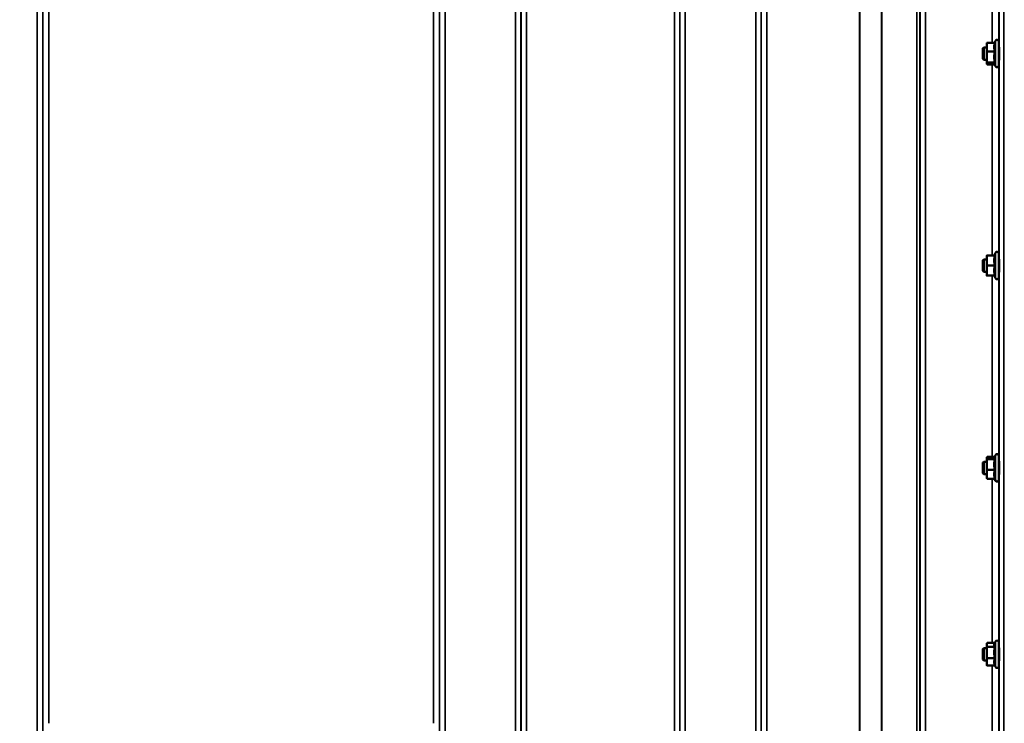
# Model space of a CAD drawing. Units: millimetres. Extents: x 142 to 11828, y -12 to 8452.
# Drawn here: x 5551 to 6191, y 3474 to 3931 of the extents above; entities that cross this region are included whole.
import ezdxf

# ---------------------------------------------------------------- set-up
doc = ezdxf.new("R2010")
doc.units = ezdxf.units.MM
doc.header["$LTSCALE"] = 28.5
for name, color, linetype, lineweight in [('Dimension (ISO)', 7, 'Continuous', 25), ('Visible (ISO)', 7, 'Continuous', 50), ('Visible Narrow (ISO)', 7, 'Continuous', 35)]:
    doc.layers.add(name, color=color, linetype=linetype, lineweight=lineweight)
doc.styles.add('Tricel ISO', font='isocpeur.ttf')
doc.dimstyles.new('Tricel ISO (cm) small', dxfattribs={"dimscale": 28.5, "dimtxt": 2.5, "dimasz": 4, "dimexe": 1.5, "dimexo": 1.5, "dimgap": 1, "dimtad": 1, "dimdec": 0, "dimlfac": 0.1, "dimrnd": 1e-08, "dimzin": 0, "dimtxsty": 'Tricel ISO', "dimcen": 0.09, "dimdle": 10, "dimclrd": 7, "dimclre": 7, "dimclrt": 256, "dimadec": 0, "dimazin": 0, "dimtfac": 1, "dimtdec": 0, "dimtmove": 0, "dimatfit": 3, "dimfxl": 1, "dimtolj": 1, "dimtzin": 0, "dimlwd": -1, "dimlwe": -1, "dimarcsym": 0})

# ---------------------------------------------------------------- blocks, each defined once
blk = doc.blocks.new('*D7')
at = {"layer": 'Defpoints', "color": 0, "transparency": 16777216}
for p in [(6496.56, 3902.62), (897.21, 3843.12), (6496.56, 2500.66)]:
    blk.add_point(p, dxfattribs=at)
at = {"layer": 'Dimension (ISO)', "color": 7, "transparency": 16777216}
for p, q in [((6496.56, 3859.87), (6496.56, 2457.91)), ((897.21, 3800.37), (897.21, 2457.91)), ((1011.21, 2500.66), (6382.56, 2500.66))]:
    blk.add_line(p, q, dxfattribs=at)
for points in [[(1011.21, 2519.66), (1011.21, 2481.66), (897.21, 2500.66)], [(6382.56, 2519.66), (6382.56, 2481.66), (6496.56, 2500.66)]]:
    blk.add_solid(points, dxfattribs=at)
at = {"layer": 'Dimension (ISO)', "transparency": 16777216, "insert": (3129.2, 2564.78), "char_height": 71.25, "attachment_point": 4, "style": 'Tricel ISO'}
blk.add_mtext('\\A1;560', dxfattribs=at)
blk = doc.blocks.new('*D10')
at = {"layer": 'Defpoints', "color": 0, "transparency": 16777216}
for p in [(6025.84, 5148.8), (6924.84, 5148.8), (5181.31, 3158.81)]:
    blk.add_point(p, dxfattribs=at)
at = {"layer": 'Dimension (ISO)', "color": 7, "transparency": 16777216}
for p, q in [((6068.59, 5148.8), (6967.59, 5148.8)), ((6924.84, 3272.81), (6924.84, 5034.8)), ((5224.06, 3158.81), (6967.59, 3158.81))]:
    blk.add_line(p, q, dxfattribs=at)
for points in [[(6905.84, 5034.8), (6943.84, 5034.8), (6924.84, 5148.8)], [(6905.84, 3272.81), (6943.84, 3272.81), (6924.84, 3158.81)]]:
    blk.add_solid(points, dxfattribs=at)
at = {"layer": 'Dimension (ISO)', "transparency": 16777216, "insert": (6860.71, 4093.24), "char_height": 71.25, "attachment_point": 4, "rotation": 90, "style": 'Tricel ISO'}
blk.add_mtext('\\A1;199', dxfattribs=at)
blk = doc.blocks.new('*D16')
at = {"layer": 'Defpoints', "color": 0, "transparency": 16777216}
for p in [(6465.3, 4558.81), (6755.3, 4558.81), (6181.31, 3158.81)]:
    blk.add_point(p, dxfattribs=at)
at = {"layer": 'Dimension (ISO)', "color": 7, "transparency": 16777216}
for p, q in [((6508.05, 4558.81), (6798.05, 4558.81)), ((6755.3, 3272.81), (6755.3, 4444.81)), ((6224.06, 3158.81), (6798.05, 3158.81))]:
    blk.add_line(p, q, dxfattribs=at)
for points in [[(6736.3, 4444.81), (6774.3, 4444.81), (6755.3, 4558.81)], [(6736.3, 3272.81), (6774.3, 3272.81), (6755.3, 3158.81)]]:
    blk.add_solid(points, dxfattribs=at)
at = {"layer": 'Dimension (ISO)', "transparency": 16777216, "insert": (6691.17, 3794.68), "char_height": 71.25, "attachment_point": 4, "rotation": 90, "style": 'Tricel ISO'}
blk.add_mtext('\\A1;140', dxfattribs=at)

msp = doc.modelspace()

# ---------------------------------------------------------------- linework, layer by layer
at = {"layer": 'Visible (ISO)'}
for p, q in [((6177.21, 3912.35), (6177.71, 3912.85)), ((6177.21, 3905.35), (6177.21, 3912.35)), ((6177.71, 3912.85), (6177.71, 3904.85)), ((6177.71, 3912.85), (6179.61, 3912.85)), ((6179.61, 3915.35), (6179.64, 3915.45)), ((6179.61, 3915.35), (6179.61, 3913.03)), ((6179.61, 3913.03), (6179.61, 3906.63)), ((6184.97, 3915.91), (6179.88, 3915.91)), ((6184.76, 3915.91), (6185.32, 3917.11)), ((6187.61, 3916.6), (6187.61, 3901.1)), ((6187.61, 3912.85), (6187.7, 3912.85)), ((6179.61, 3906.63), (6179.61, 3902.45)), ((6184.97, 3910.16), (6179.88, 3910.16)), ((6177.21, 3905.35), (6177.71, 3904.85)), ((6177.71, 3904.85), (6179.61, 3904.85)), ((6179.61, 3902.45), (6179.61, 3902.35)), ((6179.61, 3902.35), (6179.64, 3902.25)), ((6184.97, 3903.1), (6179.88, 3903.1)), ((6184.76, 3901.8), (6179.88, 3901.8)), ((6184.55, 3902.25), (6185.32, 3900.6)), ((6187.61, 3904.85), (6187.7, 3904.85)), ((6179.61, 3777.59), (6179.61, 3774.34)), ((6184.97, 3777.59), (6179.88, 3777.59)), ((6184.5, 3777.59), (6185.32, 3779.35)), ((6187.61, 3778.84), (6187.61, 3763.34)), ((6177.21, 3774.59), (6177.71, 3775.09)), ((6177.21, 3767.59), (6177.21, 3774.59)), ((6177.71, 3775.09), (6177.71, 3767.09)), ((6177.71, 3775.09), (6179.61, 3775.09)), ((6179.61, 3774.34), (6179.61, 3767.84)), ((6184.97, 3771.09), (6179.88, 3771.09)), ((6187.61, 3775.09), (6187.69, 3775.09)), ((6177.21, 3767.59), (6177.71, 3767.09)), ((6177.71, 3767.09), (6179.61, 3767.09)), ((6179.61, 3767.84), (6179.61, 3764.59)), ((6187.61, 3767.09), (6187.71, 3767.09)), ((6184.97, 3764.59), (6179.88, 3764.59)), ((6184.5, 3764.59), (6185.32, 3762.84)), ((6177.21, 3643.14), (6177.71, 3643.64)), ((6177.21, 3636.14), (6177.21, 3643.14)), ((6177.71, 3643.64), (6177.71, 3635.64)), ((6177.71, 3643.64), (6179.61, 3643.64)), ((6179.61, 3646.14), (6179.64, 3646.25)), ((6179.61, 3646.14), (6179.61, 3646.05)), ((6179.61, 3646.05), (6179.61, 3641.87)), ((6184.76, 3646.7), (6179.88, 3646.7)), ((6184.97, 3645.39), (6179.88, 3645.39)), ((6184.55, 3646.25), (6185.32, 3647.9)), ((6187.61, 3647.39), (6187.61, 3631.89)), ((6187.61, 3643.64), (6187.68, 3643.64)), ((6179.61, 3641.87), (6179.61, 3635.47)), ((6184.97, 3638.34), (6179.88, 3638.34)), ((6177.21, 3636.14), (6177.71, 3635.64)), ((6177.71, 3635.64), (6179.61, 3635.64)), ((6179.61, 3635.47), (6179.61, 3633.14)), ((6179.61, 3633.14), (6179.64, 3633.04)), ((6184.97, 3632.59), (6179.88, 3632.59)), ((6184.76, 3632.59), (6185.32, 3631.39)), ((6187.61, 3635.64), (6187.71, 3635.64)), ((6177.21, 3522), (6177.71, 3522.5)), ((6177.21, 3515), (6177.21, 3522)), ((6177.71, 3522.5), (6177.71, 3514.5)), ((6177.71, 3522.5), (6179.61, 3522.5)), ((6179.61, 3525), (6179.72, 3525.42)), ((6179.61, 3525), (6179.61, 3524.61)), ((6179.61, 3524.61), (6179.61, 3519.63)), ((6184.92, 3525.89), (6179.88, 3525.89)), ((6184.97, 3523.33), (6179.88, 3523.33)), ((6184.7, 3525.42), (6185.32, 3526.76)), ((6187.61, 3526.25), (6187.61, 3510.75)), ((6187.61, 3522.5), (6187.68, 3522.5)), ((6177.21, 3515), (6177.71, 3514.5)), ((6179.61, 3519.63), (6179.61, 3513.52)), ((6184.97, 3515.93), (6179.88, 3515.93)), ((6177.71, 3514.5), (6179.61, 3514.5)), ((6179.61, 3513.52), (6179.61, 3512)), ((6179.61, 3512), (6179.72, 3511.58)), ((6184.97, 3511.11), (6179.88, 3511.11)), ((6184.92, 3511.11), (6185.32, 3510.24)), ((6187.61, 3514.5), (6187.72, 3514.5))]:
    msp.add_line(p, q, dxfattribs=at)
for centre, start, end in [((6186.41, 3916.6), 0, 155), ((6186.41, 3901.1), 205, 0), ((6186.41, 3778.84), 0, 155), ((6186.41, 3763.34), 205, 0), ((6186.41, 3647.39), 0, 155), ((6186.41, 3631.89), 205, 0), ((6186.41, 3526.25), 0, 155), ((6186.41, 3510.75), 205, 0)]:
    msp.add_arc(centre, 1.2, start, end, dxfattribs=at)
for points, weights in [([(6179.88, 3915.91), (6179.61, 3914.37), (6179.61, 3913.03)], [1, 1.0379548493, 1]), ([(6179.61, 3913.03), (6179.61, 3911.7), (6179.88, 3910.16)], [1, 1.0379548493, 1]), ([(6179.64, 3915.45), (6179.69, 3915.67), (6179.88, 3915.91)], [1.01647331037, 1.02587101878, 1]), ([(6184.97, 3915.91), (6184.5, 3914.37), (6184.5, 3913.03)], [1.02350695612, 1.05008356558, 1]), ([(6184.5, 3913.03), (6184.5, 3911.7), (6184.97, 3910.16)], [1, 1.05008356558, 1.02350695612]), ([(6179.88, 3910.16), (6179.61, 3908.27), (6179.61, 3906.63)], [1, 1.0379548493, 1]), ([(6179.61, 3906.63), (6179.61, 3904.99), (6179.88, 3903.1)], [1, 1.0379548493, 1]), ([(6184.97, 3910.16), (6184.5, 3908.27), (6184.5, 3906.63)], [1.02350695612, 1.05008356558, 1]), ([(6184.5, 3906.63), (6184.5, 3904.99), (6184.97, 3903.1)], [1, 1.05008356558, 1.02350695612]), ([(6179.88, 3903.1), (6179.61, 3902.75), (6179.61, 3902.45)], [1, 1.0379548493, 1]), ([(6179.61, 3902.45), (6179.61, 3902.15), (6179.88, 3901.8)], [1, 1.0379548493, 1]), ([(6184.97, 3903.1), (6184.5, 3902.75), (6184.5, 3902.45)], [1.02350695612, 1.05008356558, 1]), ([(6184.5, 3902.45), (6184.5, 3902.35), (6184.55, 3902.25)], [1, 1.01581929652, 1.02399049123]), ([(6179.88, 3777.59), (6179.61, 3775.85), (6179.61, 3774.34)], [1, 1.0379548493, 1]), ([(6179.61, 3777.59), (6179.61, 3777.59), (6179.88, 3777.59)], [1, 1.0379548493, 1]), ([(6184.97, 3777.59), (6184.5, 3775.85), (6184.5, 3774.34)], [1.02350695612, 1.05008356558, 1]), ([(6179.61, 3774.34), (6179.61, 3772.84), (6179.88, 3771.09)], [1, 1.0379548493, 1]), ([(6179.88, 3771.09), (6179.61, 3769.35), (6179.61, 3767.84)], [1, 1.0379548493, 1]), ([(6184.5, 3774.34), (6184.5, 3772.84), (6184.97, 3771.09)], [1, 1.05008356558, 1.02350695612]), ([(6184.97, 3771.09), (6184.5, 3769.35), (6184.5, 3767.84)], [1.02350695612, 1.05008356558, 1]), ([(6179.61, 3767.84), (6179.61, 3766.34), (6179.88, 3764.59)], [1, 1.0379548493, 1]), ([(6184.5, 3767.84), (6184.5, 3766.34), (6184.97, 3764.59)], [1, 1.05008356558, 1.02350695612]), ([(6179.88, 3764.59), (6179.61, 3764.59), (6179.61, 3764.59)], [1, 1.0379548493, 1]), ([(6179.88, 3646.7), (6179.61, 3646.35), (6179.61, 3646.05)], [1, 1.0379548493, 1]), ([(6179.61, 3646.05), (6179.61, 3645.74), (6179.88, 3645.39)], [1, 1.0379548493, 1]), ([(6179.88, 3645.39), (6179.61, 3643.5), (6179.61, 3641.87)], [1, 1.0379548493, 1]), ([(6184.55, 3646.25), (6184.5, 3646.14), (6184.5, 3646.05)], [1.02399049123, 1.01581929652, 1]), ([(6184.5, 3646.05), (6184.5, 3645.74), (6184.97, 3645.39)], [1, 1.05008356558, 1.02350695612]), ([(6184.97, 3645.39), (6184.5, 3643.5), (6184.5, 3641.87)], [1.02350695612, 1.05008356558, 1]), ([(6179.61, 3641.87), (6179.61, 3640.23), (6179.88, 3638.34)], [1, 1.0379548493, 1]), ([(6179.88, 3638.34), (6179.61, 3636.8), (6179.61, 3635.47)], [1, 1.0379548493, 1]), ([(6184.5, 3641.87), (6184.5, 3640.23), (6184.97, 3638.34)], [1, 1.05008356558, 1.02350695612]), ([(6184.97, 3638.34), (6184.5, 3636.8), (6184.5, 3635.47)], [1.02350695612, 1.05008356558, 1]), ([(6179.61, 3635.47), (6179.61, 3634.13), (6179.88, 3632.59)], [1, 1.0379548493, 1]), ([(6179.88, 3632.59), (6179.69, 3632.83), (6179.64, 3633.04)], [1, 1.02587101878, 1.01647331037]), ([(6184.5, 3635.47), (6184.5, 3634.13), (6184.97, 3632.59)], [1, 1.05008356558, 1.02350695612]), ([(6179.88, 3525.89), (6179.61, 3525.2), (6179.61, 3524.61)], [1, 1.0379548493, 1]), ([(6179.61, 3524.61), (6179.61, 3524.01), (6179.88, 3523.33)], [1, 1.0379548493, 1]), ([(6179.88, 3523.33), (6179.61, 3521.34), (6179.61, 3519.63)], [1, 1.0379548493, 1]), ([(6184.7, 3525.42), (6184.5, 3525), (6184.5, 3524.61)], [1.03271747656, 1.03240313356, 1]), ([(6184.5, 3524.61), (6184.5, 3524.01), (6184.97, 3523.33)], [1, 1.05008356558, 1.02350695612]), ([(6184.97, 3523.33), (6184.5, 3521.34), (6184.5, 3519.63)], [1.02350695612, 1.05008356558, 1]), ([(6179.61, 3519.63), (6179.61, 3517.91), (6179.88, 3515.93)], [1, 1.0379548493, 1]), ([(6179.88, 3515.93), (6179.61, 3514.64), (6179.61, 3513.52)], [1, 1.0379548493, 1]), ([(6184.5, 3519.63), (6184.5, 3517.91), (6184.97, 3515.93)], [1, 1.05008356558, 1.02350695612]), ([(6184.97, 3515.93), (6184.5, 3514.64), (6184.5, 3513.52)], [1.02350695612, 1.05008356558, 1]), ([(6179.61, 3513.52), (6179.61, 3512.4), (6179.88, 3511.11)], [1, 1.0379548493, 1]), ([(6179.88, 3511.11), (6179.78, 3511.36), (6179.72, 3511.58)], [1, 1.01329823303, 1.01727786751]), ([(6184.5, 3513.52), (6184.5, 3512.4), (6184.97, 3511.11)], [1, 1.05008356558, 1.02350695612])]:
    msp.add_rational_spline(points, weights, degree=2, dxfattribs=at)
for points, knots in [([(6187.67, 3912.85), (6187.67, 3912.87), (6187.67, 3912.89), (6187.68, 3913.07), (6187.68, 3913.13), (6187.69, 3913.05), (6187.7, 3912.89), (6187.7, 3912.37), (6187.71, 3912), (6187.72, 3911.18), (6187.72, 3910.68), (6187.72, 3909.59), (6187.72, 3909.02), (6187.72, 3907.95), (6187.72, 3907.39), (6187.72, 3906.38), (6187.72, 3905.93), (6187.71, 3905.25), (6187.7, 3904.96), (6187.7, 3904.63), (6187.69, 3904.57), (6187.69, 3904.62)], [1.102583, 1.102583, 1.102583, 1.102583, 1.116707, 1.116707, 1.276241, 1.276241, 1.436902, 1.436902, 1.597564, 1.597564, 1.758222, 1.758222, 1.918881, 1.918881, 2.079539, 2.079539, 2.240197, 2.240197, 2.400859, 2.400859, 2.56152, 2.56152, 2.56152, 2.56152]), ([(6187.66, 3775.09), (6187.67, 3775.19), (6187.67, 3775.26), (6187.68, 3775.38), (6187.68, 3775.34), (6187.69, 3775.07), (6187.7, 3774.82), (6187.7, 3774.13), (6187.71, 3773.69), (6187.72, 3772.77), (6187.72, 3772.22), (6187.72, 3771.09), (6187.72, 3770.51), (6187.72, 3769.48), (6187.72, 3768.95), (6187.72, 3768.05), (6187.72, 3767.67), (6187.71, 3767.14), (6187.7, 3766.95), (6187.7, 3766.81), (6187.69, 3766.85), (6187.69, 3766.99)], [1.032367, 1.032367, 1.032367, 1.032367, 1.116707, 1.116707, 1.276241, 1.276241, 1.436902, 1.436902, 1.597564, 1.597564, 1.758222, 1.758222, 1.918881, 1.918881, 2.079539, 2.079539, 2.240197, 2.240197, 2.400859, 2.400859, 2.56152, 2.56152, 2.56152, 2.56152]), ([(6187.66, 3643.64), (6187.66, 3643.82), (6187.67, 3643.91), (6187.68, 3643.87), (6187.68, 3643.73), (6187.69, 3643.28), (6187.7, 3642.95), (6187.7, 3642.11), (6187.71, 3641.61), (6187.72, 3640.61), (6187.72, 3640.03), (6187.72, 3638.9), (6187.72, 3638.33), (6187.72, 3637.36), (6187.72, 3636.89), (6187.72, 3636.12), (6187.72, 3635.83), (6187.71, 3635.47), (6187.7, 3635.37), (6187.7, 3635.42), (6187.69, 3635.51), (6187.69, 3635.65)], [0.960154, 0.960154, 0.960154, 0.960154, 1.116707, 1.116707, 1.276241, 1.276241, 1.436902, 1.436902, 1.597564, 1.597564, 1.758222, 1.758222, 1.918881, 1.918881, 2.079539, 2.079539, 2.240197, 2.240197, 2.400859, 2.400859, 2.520945, 2.520945, 2.520945, 2.520945]), ([(6187.66, 3522.5), (6187.66, 3522.58), (6187.66, 3522.64), (6187.66, 3522.78), (6187.67, 3522.77), (6187.68, 3522.53), (6187.68, 3522.3), (6187.69, 3521.69), (6187.7, 3521.28), (6187.7, 3520.32), (6187.71, 3519.78), (6187.72, 3518.72), (6187.72, 3518.14), (6187.72, 3517.03), (6187.72, 3516.5), (6187.72, 3515.62), (6187.72, 3515.22), (6187.72, 3514.61), (6187.72, 3514.41), (6187.71, 3514.22), (6187.7, 3514.23), (6187.7, 3514.39), (6187.7, 3514.44), (6187.7, 3514.5)], [0.887688, 0.887688, 0.887688, 0.887688, 0.957174, 0.957174, 1.116707, 1.116707, 1.276241, 1.276241, 1.436902, 1.436902, 1.597564, 1.597564, 1.758222, 1.758222, 1.918881, 1.918881, 2.079539, 2.079539, 2.240197, 2.240197, 2.400859, 2.400859, 2.449989, 2.449989, 2.449989, 2.449989])]:
    msp.add_open_spline(points, degree=3, knots=knots, dxfattribs=at)
for points in [[(6187.69, 3904.62), (6187.68, 3904.65), (6187.68, 3904.73), (6187.68, 3904.85)], [(6187.69, 3766.99), (6187.68, 3767.02), (6187.68, 3767.06), (6187.68, 3767.09)]]:
    msp.add_open_spline(points, degree=3, dxfattribs=at)
at = {"layer": 'Visible Narrow (ISO)'}
for p, q in [((5562.28, 3397.92), (5562.28, 4363.44)), ((5565.78, 4361.59), (5565.78, 3400.47)), ((5565.8, 3471.08), (5565.8, 4360.28)), ((5823.87, 4360.28), (5823.87, 3471.08)), ((5823.9, 3400.47), (5823.9, 4361.59)), ((5827.4, 4363.44), (5827.4, 3397.92)), ((5873.28, 3188.89), (5873.28, 4363.44)), ((5876.78, 4361.59), (5876.78, 3192.36)), ((5980.15, 3192.35), (5980.15, 4362.02)), ((5983.65, 4363.86), (5983.65, 3188.88)), ((6029.53, 3188.89), (6029.53, 4363.43)), ((6033.03, 4361.59), (6033.03, 3192.36)), ((6136.4, 3192.37), (6136.4, 4361.15)), ((6139.9, 4363.01), (6139.9, 3188.89)), ((5876.81, 3195.42), (5876.81, 4360.03)), ((5980.12, 4360.05), (5980.12, 3195.42)), ((6033.06, 3195.43), (6033.06, 4359.62)), ((6134.28, 3197.9), (6134.28, 4358.4)), ((6136.17, 4359.04), (6136.17, 3196.56)), ((6136.37, 4359.6), (6136.37, 3195.43)), ((6111.28, 3198.51), (6111.28, 4340.1)), ((6111.42, 4340.35), (6111.42, 3198.49)), ((5569.8, 4325.7), (5569.8, 3473.64)), ((5819.87, 3473.64), (5819.87, 4325.7)), ((5880.31, 4325.7), (5880.31, 3200.33)), ((5976.62, 3200.33), (5976.62, 4325.7)), ((6036.56, 4325.07), (6036.56, 3200.37)), ((6096.98, 3200.37), (6096.98, 4325.07)), ((6097.12, 4325.07), (6097.12, 3200.37)), ((6187.81, 3174.18), (6187.81, 4258.24)), ((6190.81, 4259.38), (6190.81, 3171.23)), ((6183.12, 3915.91), (6183.12, 4041.35)), ((6187.62, 4044.74), (6187.62, 3912.85)), ((6185.32, 3917.11), (6185.32, 3900.6)), ((6183.12, 3777.59), (6183.12, 3901.8)), ((6187.62, 3904.85), (6187.62, 3775.09)), ((6185.32, 3779.35), (6185.32, 3762.84)), ((6187.62, 3767.09), (6187.62, 3643.64)), ((6183.12, 3646.7), (6183.12, 3764.59)), ((6185.32, 3647.9), (6185.32, 3631.39)), ((6183.12, 3525.89), (6183.12, 3632.59)), ((6187.62, 3635.64), (6187.62, 3522.5)), ((6185.32, 3526.76), (6185.32, 3510.24)), ((6183.12, 3418.85), (6183.12, 3511.11)), ((6187.62, 3514.5), (6187.62, 3415.34))]:
    msp.add_line(p, q, dxfattribs=at)

# ---------------------------------------------------------------- dimensions: what is measured, and where the dimension line sits
at = {"layer": 'Dimension (ISO)', "color": 7}
for base, p1, p2, angle, picture, middle in [((6924.84, 5148.8), (5181.31, 3158.81), (6025.84, 5148.8), 90, '*D10', (6924.84, 4153.8)), ((6755.3, 4558.81), (6181.31, 3158.81), (6465.3, 4558.81), 90, '*D16', (6755.3, 3858.81)), ((6496.56, 2500.66), (897.21, 3843.12), (6496.56, 3902.62), 180, '*D7', (3196.88, 2500.66))]:
    dim = msp.add_linear_dim(base=base, p1=p1, p2=p2, angle=angle, dimstyle='Tricel ISO (cm) small', override={"dimgap": 1, "dimdec": 0, "dimlfac": 0.1, "dimtol": 0, "dimlim": 0, "dimtp": 0, "dimtm": 0, "dimtdec": 0, "dimtofl": 0, "dimatfit": 1}, dxfattribs=at)
    dim.commit()
    dim.dimension.update_dxf_attribs({"geometry": picture, "text_midpoint": middle, "dimtype": 160})

doc.saveas('drawing.dxf')
